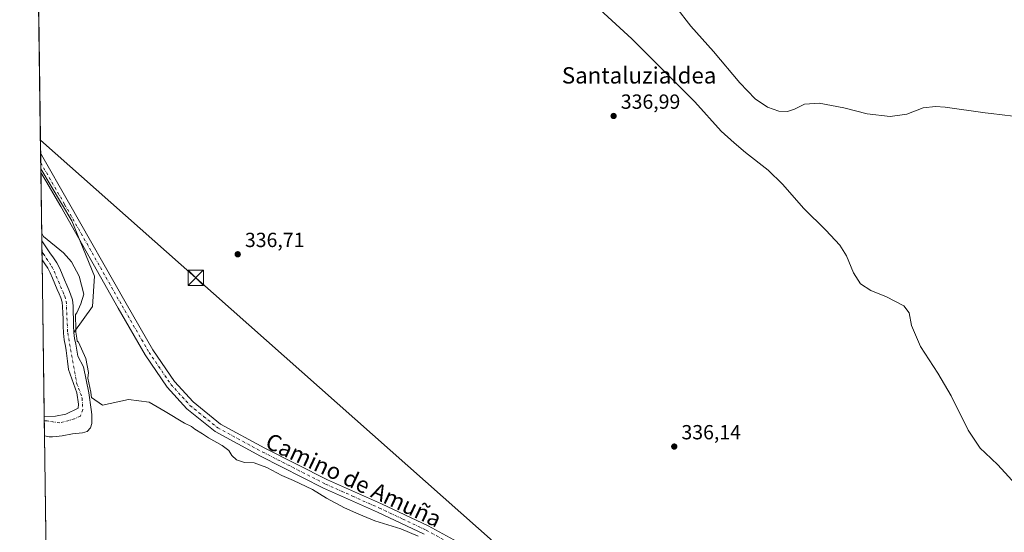
# Model space of a CAD drawing. Units: metres. Extents: x 593929 to 597402, y 4719815 to 4722176.
# Drawn here: x 593929 to 594412, y 4721184 to 4721435 of the extents above; entities that cross this region are included whole.
import ezdxf
from ezdxf.enums import TextEntityAlignment as Align

# ---------------------------------------------------------------- set-up
doc = ezdxf.new("R2010")
doc.units = ezdxf.units.M
doc.header["$MEASUREMENT"] = 0
doc.linetypes.add('DGN Style 4', pattern=[2.6384748266838614, 1.318413404963828, -0.6592067024819142, 0.001648016756204785, -0.6592067024819142])
for name, color, linetype, lineweight in [('Comarca CxS', 21, 'Continuous', 0), ('Comunidad Autónoma CxS', 142, 'Continuous', 0), ('Corriente natural Cxs', 4, 'Continuous', 13), ('Corriente natural eje', 4, 'DGN Style 4', 0), ('Cultivos herbáceos CxS', 92, 'Continuous', 0), ('Curva de nivel normal', 30, 'Continuous', 0), ('Instalación sanitaria CxS', 9, 'Continuous', 0), ('Municipio CxS', 4, 'Continuous', 0), ('Pastizal CxS', 92, 'Continuous', 0), ('Pista no pavimentada Cxs', 111, 'Continuous', 0), ('Pista no pavimentada eje', 91, 'DGN Style 4', 0), ('Provincia CxS', 1, 'Continuous', 0), ('Punto de cota en terreno', 7, 'Continuous', 0), ('Rótulo de punto de cota en terreno', 7, 'Continuous', 0), ('Suelo desnudo CxS', 253, 'Continuous', 0), ('Tendido', 6, 'Continuous', 0), ('Texto cartográfico', 7, 'Continuous', 0), ('Torre de tendido puntual', 7, 'Continuous', 0)]:
    doc.layers.add(name, color=color, linetype=linetype, lineweight=lineweight)
doc.styles.add('Style-Arial', font='txt')

# ---------------------------------------------------------------- blocks, each defined once
blk = doc.blocks.new('*U10')
at = {"layer": 'Pastizal CxS', "color": 92, "linetype": 'Continuous', "lineweight": 0}
for points in [[(593946.7281, 4721241.106699999, 333.5010000000038), (593941.2582, 4721240.8859, 333.6834999999992), (593940.2205999997, 4721317.579700001, 333.5660000000062), (593941.5500999996, 4721315.710100001, 333.5437999999995), (593943.0601000005, 4721313.4901, 333.4131000000052), (593944.2301000003, 4721311.2601, 333.4597000000067), (593945.3300999999, 4721308.6601, 333.4560000000056), (593946.4802000001, 4721305.920100001, 333.406799999997), (593947.6402000004, 4721303.1501, 333.4149999999936), (593948.5601000005, 4721300.9801, 333.5868999999948), (593949.3701, 4721299.0701, 333.6708000000072), (593950.0100999996, 4721296.940099999, 333.665599999993), (593950.2701000003, 4721294.640100001, 333.5733999999939), (593950.3800999997, 4721291.690099999, 333.488400000002), (593950.4901000002, 4721288.550100001, 333.4530999999988), (593950.5800999999, 4721285.220100001, 333.5106999999989), (593950.7001, 4721281.640100001, 333.661500000002), (593951.1101000002, 4721278.370100001, 333.8997999999993), (593951.6700999998, 4721275.380100001, 333.7538999999961), (593952.0500999996, 4721273.1601, 333.4836000000068), (593952.6801000005, 4721267.9101, 333.4082000000053), (593953.1582000004, 4721263.9255, 333.4245999999985), (593957.1902000001, 4721252.4801, 332.7692999999999), (593958.0521999998, 4721246.9275, 332.3794999999955), (593957.8405999999, 4721245.022500001, 332.3555999999954), (593951.9139, 4721242.0592, 333.3242000000027)], [(594079.4101, 4721105.130100001, 331.772299999997), (594082.1300999997, 4721101.3101, 331.5034000000014), (594084.6700999998, 4721096.890100001, 332.0458000000072), (594085.9700999996, 4721093.7501, 331.7324999999983), (594087.5001999997, 4721088.9801, 331.6097000000009), (594089.2100999998, 4721083.920100001, 331.7519000000029), (594090.3300999999, 4721079.020099999, 331.5503999999929), (594091.4301000005, 4721073.620100001, 331.2848999999987), (594091.9001000002, 4721068.350099999, 331.0893000000069), (594091.8002000004, 4721065.550100001, 331.1358999999939), (594091.2500999998, 4721062.600099999, 331.2565000000032), (594091.1101000002, 4721062.220100001, 331.2710999999982), (594089.0401, 4721056.9901, 331.3790000000009), (594087.1902000001, 4721051.4301, 331.2351000000053), (594085.7100999998, 4721045.6801, 331.4165999999968), (594084.4301000005, 4721040.4301, 331.2995999999985), (594083.2600999996, 4721035.0101, 331.2691999999952), (594082.1001000004, 4721029.780099999, 331.6113999999943), (594081.3300999999, 4721022.7401, 331.773199999996), (594081.1801000005, 4721017.210100001, 331.2621000000072), (594080.9501, 4721011.190099999, 331.2252000000008), (594080.9501, 4721005.090100001, 331.1772999999957), (594080.9501, 4720999.8201, 331.5258000000031), (594081.2100999998, 4720993.270099999, 331.7456999999995), (594081.5800999999, 4720987.700099999, 331.7878999999957), (594081.8602, 4720982.2301, 331.5390999999945), (594081.9301000005, 4720976.0801, 331.4645000000019), (594082.5000999998, 4720972.0101, 331.3399999999965), (594083.2200999996, 4720966.8201, 331.2483000000066), (594083.6501000002, 4720961.090100001, 331.2452999999951), (594084.0900999998, 4720955.0801, 331.7112999999954), (594084.7801000001, 4720948.6801, 331.8920999999973), (594085.4301000005, 4720943.350099999, 331.9983999999968), (594086.0701000001, 4720937.790100001, 331.734500000006), (594086.8400999998, 4720932.720100001, 331.3484000000026), (594087.6901000004, 4720927.350099999, 331.1152000000002), (594089.4501, 4720921.190099999, 330.5317000000068), (594090.3501000004, 4720919.5601, 330.4495000000024), (594093.7500999998, 4720914.960100001, 330.6067999999942), (594096.0701000001, 4720912.670100001, 330.6707000000025), (594102.0701000001, 4720908.600099999, 330.9551999999967), (594103.7901, 4720907.890100001, 330.9507000000012), (594110.1601999998, 4720905.840100001, 331.1570999999968), (594116.9700999996, 4720904.3301, 330.8653999999952), (594122.9801000003, 4720903.4301, 330.6812999999966), (594129.0100999996, 4720902.590100001, 330.5467999999965), (594134.3000999996, 4720902.5001, 330.4143999999943), (594140.6201, 4720902.530099999, 330.6104999999953), (594146.8300999999, 4720903.0601, 330.6561999999976), (594151.4501, 4720903.120100001, 330.6343000000052), (594156.5201000003, 4720902.620100001, 330.6429999999964), (594157.3201000001, 4720902.440099999, 330.6496000000043), (594159.1001000004, 4720902.030099999, 330.7075999999943), (594163.9700999996, 4720900.9901, 330.8304999999964), (594169.0601000005, 4720899.640100001, 330.9541999999929), (594174.5800999999, 4720898.0801, 331.2225999999937), (594180.9600999998, 4720896.920100001, 331.3165000000009), (594186.2602000004, 4720895.9801, 331.3206000000064), (594190.7149999999, 4720895.151900001, 331.3304000000062), (594190.9401000004, 4720895.110099999, 331.3332999999984), (594195.7801000001, 4720893.610099999, 331.6201000000001), (594196.2418999998, 4720893.4187, 331.6508999999933), (594199.9301000005, 4720891.890100001, 331.7348000000056), (594200.8902000004, 4720890.7301, 331.733699999997), (594201.0800999999, 4720890.370100001, 331.735400000005), (594201.1401000004, 4720890.1801, 331.7369999999937), (594202.0401, 4720885.9001, 331.7881000000052), (594202.0702000001, 4720885.4101, 331.7975000000006), (594202.1300999997, 4720879.7501, 331.7174999999988), (594202.1300999997, 4720874.6601, 331.6016999999993), (594202.1700999998, 4720868.540100001, 331.5714000000008), (594202.5602000002, 4720862.420100001, 331.4796999999962), (594203.5601000005, 4720856.6601, 331.1977000000043), (594204.4200999998, 4720853.8201, 331.1839000000036), (594206.0500999996, 4720850.2501, 330.8322999999946), (594209.5900999998, 4720844.960100001, 329.8858000000037), (594210.9901000002, 4720843.5801, 329.6503999999986), (594213.8101000005, 4720841.600099999, 329.8179999999993), (594219.7100999998, 4720838.4801, 330.0084000000061), (594223.1201, 4720837.190099999, 329.8601000000053), (594226.1300999997, 4720836.5001, 330.004700000005), (594228.5800999999, 4720836.2401, 330.0733999999939), (594234.2600999996, 4720836.2301, 330.0595999999932), (594240.4600999998, 4720836.2401, 329.8362999999954), (594246.7401000002, 4720836.440099999, 329.6837999999989), (594252.8000999996, 4720836.850099999, 329.837400000004), (594258.8801999995, 4720837.8301, 330.0126000000019), (594263.8502000002, 4720839.300100001, 329.9302000000025), (594268.9700999996, 4720841.290100001, 329.6579000000056), (594271.2340000002, 4720842.339600001, 329.4514999999956), (594274.1901000004, 4720843.710100001, 329.7900999999983), (594278.9301000005, 4720845.790100001, 330.0752000000066), (594281.4301000005, 4720846.5001, 330.0396999999939), (594286.2302000001, 4720847.5101, 329.8891000000003), (594290.3002000004, 4720846.9301, 330.0473000000056), (594291.0900999998, 4720846.6501, 330.0780999999988), (594293.2401000002, 4720845.5601, 330.0917000000045), (594295.0000999998, 4720844.2501, 330.0380000000005), (594295.3701, 4720843.8201, 330.0139000000054), (594298.1201, 4720840.2401, 330.068299999999), (594300.1901000004, 4720836.610099999, 330.0083000000013), (594300.2701000003, 4720834.6501, 330.235400000005), (594300.0701000001, 4720832.350099999, 330.5102999999945), (594300.0401, 4720832.2401, 330.5025000000023), (594298.3800999997, 4720828.700099999, 330.1704000000027), (594295.4801000003, 4720823.700099999, 329.7648000000045), (594292.9802000001, 4720817.9801, 329.3506000000052), (594291.0401, 4720812.380100001, 329.375199999995), (594290.3901000004, 4720809.130100001, 329.8016000000061), (594290.2001, 4720806.2301, 330.0412000000069), (594290.1501000002, 4720800.390100001, 330.2868000000017), (594290.6901000004, 4720793.600099999, 330.5198999999994), (594291.0100999996, 4720792.200099999, 330.5356000000029), (594291.8051000005, 4720789.3751, 330.4219000000012), (594291.5521999998, 4720783.601100001, 330.2256999999955), (594291.5521999998, 4720779.897, 330.004700000005), (594291.5521999998, 4720779.716700001, 329.9955999999947), (594287.7550999997, 4720786.933300001, 331.4758000000002), (594253.3038999997, 4720815.782299999, 331.6745999999985), (594236.4769000001, 4720823.553900001, 331.934699999998), (594213.1771999998, 4720831.324899999, 331.7338000000018), (594204.1161000002, 4720835.211100001, 331.4652999999962), (594201.5273000002, 4720840.391100001, 331.1098000000056), (594191.1722999997, 4720853.3433, 331.3280999999988), (594193.6118999999, 4720874.7981, 331.3117000000057), (594193.5818999996, 4720875.031300001, 331.3196999999927), (594170.5909000002, 4720878.246900001, 331.2528000000021), (594160.5736999996, 4720883.255899999, 331.349000000002), (594135.5308999997, 4720889.2663, 331.7335000000021), (594092.1410999997, 4720910.347300001, 331.5561000000016), (594073.4582000002, 4720925.955700001, 332.843200000003), (594077.4319000002, 4720952.375499999, 332.252999999997), (594080.4376999997, 4720987.435699999, 331.9143999999943), (594068.3274999997, 4721010.449300001, 332.1254000000045), (594076.0658, 4721044.272299999, 332.3255000000063), (594074.9055000005, 4721077.956300001, 332.9373000000051), (594061.1999000004, 4721100.636499999, 333.3902999999991), (594041.1058999998, 4721101.4047, 332.6579999999958), (594033.5077000001, 4721098.949100001, 332.772299999997), (594023.1265000004, 4721095.594699999, 332.8227000000043), (594006.7077000003, 4721088.346100001, 332.7651000000042), (593995.8608999997, 4721090.721100001, 332.5665000000009), (593991.3120999997, 4721097.010299999, 332.6779999999999), (593986.7414999995, 4721113.0613, 332.9964000000036), (593976.3865999999, 4721118.242500001, 332.9541000000027), (593969.9137000004, 4721122.128500001, 333.0304000000033), (593942.7183999997, 4721133.159399999, 333.1975999999996), (593942.5094, 4721148.649800001, 332.1609999999928), (593944.9501, 4721149.640100001, 332.1434000000008), (593947.5602000002, 4721150.4901, 332.1147999999957), (593950.0301999999, 4721151.2501, 332.1230999999971), (593952.5201000003, 4721151.940099999, 332.0608000000066), (593954.5900999998, 4721152.340100001, 331.8800999999949), (593956.6601, 4721152.7301, 331.7597999999998), (593958.0900999998, 4721153.140100001, 331.7918000000063), (593959.5102000004, 4721153.5701, 331.8965000000026), (593964.0301000001, 4721154.450099999, 332.0556999999972), (593968.5201000003, 4721155.4801, 331.9131000000052), (593971.9801000003, 4721156.9301, 331.4146999999939), (593975.4001000002, 4721158.470100001, 331.7725999999966), (593978.8101000005, 4721159.840100001, 332.1079000000027), (593982.3000999996, 4721161.0101, 332.0056000000041), (593985.4801000003, 4721161.6601, 331.9992999999959), (593988.7001, 4721162.0101, 332.054999999993), (593991.7001999998, 4721162.2501, 332.1098000000056), (593994.7100999998, 4721162.470100001, 332.118100000007), (593997.2701000003, 4721162.630100001, 332.1209999999992), (593999.8201000001, 4721162.770099999, 332.125199999995), (594002.4301000005, 4721162.8201, 332.1502000000037), (594005.0500999996, 4721162.7401, 332.1429000000062), (594007.2401000002, 4721162.5101, 332.1337000000058), (594009.4201999997, 4721162.040100001, 332.0497999999934), (594011.3002000004, 4721161.390100001, 331.9948000000004), (594013.1300999997, 4721160.5801, 331.9355000000069), (594015.0100999996, 4721159.710100001, 331.8456000000006), (594016.6601, 4721158.520099999, 331.8555999999954), (594017.5601000005, 4721157.470100001, 331.9343999999983), (594018.4101, 4721156.390100001, 331.9055999999982), (594019.1501000002, 4721155.440099999, 331.8879000000015), (594019.8800999997, 4721154.4801, 331.8784000000014), (594020.6001000004, 4721153.2601, 331.8978000000061), (594021.3501000004, 4721152.0701, 331.9177000000054), (594024.5301000001, 4721148.350099999, 331.8307999999961), (594027.7100999998, 4721144.640100001, 331.632500000007), (594037.1946, 4721132.3521, 331.5871000000043), (594047.1958, 4721125.8433, 332.2090000000026), (594061.7251000004, 4721119.390100001, 331.9321999999956), (594064.3400999998, 4721117.920100001, 331.5426000000007), (594068.8201000001, 4721115.0101, 331.6276999999973), (594071.7301000003, 4721112.5601, 331.2550999999949), (594075.7200999996, 4721109.130100001, 331.6989000000031)]]:
    blk.add_polyline3d(points, close=True, dxfattribs=at)
blk = doc.blocks.new('*U17')
at = {"layer": 'Cultivos herbáceos CxS', "color": 92, "linetype": 'Continuous', "lineweight": 0}
blk.add_polyline3d([(593942.1847999999, 4721172.561100001, 333.4939000000013), (593941.3883999997, 4721231.3665, 332.7403999999952), (593943.6589000003, 4721230.946599999, 332.6334999999963), (593945.2463999996, 4721230.946599999, 332.5078999999969), (593947.0455999998, 4721231.0525, 332.3408999999957), (593950.0088999998, 4721231.4758, 332.3154000000068), (593955.0888999999, 4721232.428300001, 332.6061999999947), (593959.9572999999, 4721232.9575, 332.9710999999952), (593962.2856000002, 4721233.486600001, 332.9657000000007), (593963.9789000005, 4721235.285800001, 333.1536999999953), (593964.5081000002, 4721237.508300001, 333.1144000000059), (593964.6139000002, 4721241.8475, 333.5016000000033), (593964.2786999998, 4721244.265799999, 333.4502000000066), (593963.1322999997, 4721252.536699999, 334.1386999999959), (593960.4863999998, 4721265.2367, 333.9380999999994), (593957.7101999996, 4721270.515100001, 333.5148000000045), (593957.3601000002, 4721272.4301, 333.8678000000073), (593956.7001, 4721276.280099999, 334.6791999999987), (593956.1700999998, 4721279.1601, 334.6723999999958), (593955.8000999996, 4721282.050100001, 334.3003999999929), (593964.9897999996, 4721294.827299999, 336.7798999999941), (593965.8365000002, 4721309.643999999, 336.8175999999949), (593954.8298000004, 4721336.737400001, 336.8313000000053), (593939.6171000004, 4721362.147600001, 336.9533999999985), (593930.2834000001, 4722051.2983, 363.2543000000005)], dxfattribs=at)
blk = doc.blocks.new('*U18')
at = {"layer": 'Suelo desnudo CxS', "color": 253, "linetype": 'Continuous', "lineweight": 0}
blk.add_polyline3d([(593945.2463999996, 4721230.946599999, 332.5078999999969), (593943.6589000003, 4721230.946599999, 332.6334999999963), (593941.3883999997, 4721231.3665, 332.7403999999952), (593941.2582, 4721240.8859, 333.6834999999992), (593946.7281, 4721241.106699999, 333.5010000000038), (593951.9139, 4721242.0592, 333.3242000000027), (593957.8405999999, 4721245.022500001, 332.3555999999954), (593958.0521999998, 4721246.9275, 332.3794999999955), (593957.1902000001, 4721252.4801, 332.7692999999999), (593953.1582000004, 4721263.9255, 333.4245999999985), (593952.6801000005, 4721267.9101, 333.4082000000053), (593952.0500999996, 4721273.1601, 333.4836000000068), (593951.6700999998, 4721275.380100001, 333.7538999999961), (593951.1101000002, 4721278.370100001, 333.8997999999993), (593950.7001, 4721281.640100001, 333.661500000002), (593950.5800999999, 4721285.220100001, 333.5106999999989), (593950.4901000002, 4721288.550100001, 333.4530999999988), (593950.3800999997, 4721291.690099999, 333.488400000002), (593950.2701000003, 4721294.640100001, 333.5733999999939), (593950.0100999996, 4721296.940099999, 333.665599999993), (593949.3701, 4721299.0701, 333.6708000000072), (593948.5601000005, 4721300.9801, 333.5868999999948), (593947.6402000004, 4721303.1501, 333.4149999999936), (593946.4802000001, 4721305.920100001, 333.406799999997), (593945.3300999999, 4721308.6601, 333.4560000000056), (593944.2301000003, 4721311.2601, 333.4597000000067), (593943.0601000005, 4721313.4901, 333.4131000000052), (593941.5500999996, 4721315.710100001, 333.5437999999995), (593940.2205999997, 4721317.579700001, 333.5660000000062), (593940.0939999997, 4721326.9341, 334.3491999999969), (593940.7200999996, 4721325.970100001, 334.4051000000036), (593942.3501000004, 4721323.530099999, 334.3937000000006), (593944.0000999998, 4721321.090100001, 334.251099999994), (593945.7401000002, 4721318.630100001, 334.0915999999997), (593947.4501, 4721316.130100001, 333.9330999999947), (593948.8601000002, 4721313.440099999, 333.853099999993), (593950.0401, 4721310.6501, 333.8231999999989), (593951.2001, 4721307.890100001, 333.8141999999934), (593952.3502000002, 4721305.140100001, 333.8325999999943), (593953.2701000003, 4721302.9801, 333.8402999999962), (593954.1901000004, 4721300.8101, 333.9238000000041), (593955.0301000001, 4721297.970100001, 334.0345999999991), (593955.3701, 4721295.030099999, 333.9357000000018), (593955.4901000002, 4721291.870100001, 333.7934999999998), (593955.6001000004, 4721288.710100001, 333.8303000000014), (593955.6801000005, 4721285.380100001, 334.0120000000024), (593955.8000999996, 4721282.050100001, 334.3003999999929), (593956.1700999998, 4721279.1601, 334.6723999999958), (593956.7001, 4721276.280099999, 334.6791999999987), (593957.3601000002, 4721272.4301, 333.8678000000073), (593957.7101999996, 4721270.515100001, 333.5148000000045), (593960.4863999998, 4721265.2367, 333.9380999999994), (593963.1322999997, 4721252.536699999, 334.1386999999959), (593964.2786999998, 4721244.265799999, 333.4502000000066), (593964.6139000002, 4721241.8475, 333.5016000000033), (593964.5081000002, 4721237.508300001, 333.1144000000059), (593963.9789000005, 4721235.285800001, 333.1536999999953), (593962.2856000002, 4721233.486600001, 332.9657000000007), (593959.9572999999, 4721232.9575, 332.9710999999952), (593955.0888999999, 4721232.428300001, 332.6061999999947), (593950.0088999998, 4721231.4758, 332.3154000000068), (593947.0455999998, 4721231.0525, 332.3408999999957)], close=True, dxfattribs=at)
blk = doc.blocks.new('*U19')
at = {"layer": 'Corriente natural Cxs', "color": 4, "linetype": 'Continuous', "lineweight": 13}
blk.add_polyline3d([(593945.2463999996, 4721230.946599999, 332.5078999999969), (593943.6589000003, 4721230.946599999, 332.6334999999963), (593941.3883999997, 4721231.3665, 332.7403999999952), (593941.2588999998, 4721240.8859, 333.6834999999992), (593946.7281, 4721241.106699999, 333.5010000000038), (593951.9139, 4721242.0592, 333.3242000000027), (593957.8405999999, 4721245.022500001, 332.3555999999954), (593958.0521999998, 4721246.9275, 332.3794999999955), (593957.1902000001, 4721252.4801, 332.7692999999999), (593953.1582000004, 4721263.9255, 333.4245999999985), (593952.6801000005, 4721267.9101, 333.4082000000053), (593952.0500999996, 4721273.1601, 333.4836000000068), (593951.6700999998, 4721275.380100001, 333.7538999999961), (593951.1101000002, 4721278.370100001, 333.8997999999993), (593950.7001, 4721281.640100001, 333.661500000002), (593950.5800999999, 4721285.220100001, 333.5106999999989), (593950.4901000002, 4721288.550100001, 333.4530999999988), (593950.3800999997, 4721291.690099999, 333.488400000002), (593950.2701000003, 4721294.640100001, 333.5733999999939), (593950.0100999996, 4721296.940099999, 333.665599999993), (593949.3701, 4721299.0701, 333.6708000000072), (593948.5601000005, 4721300.9801, 333.5868999999948), (593947.6402000004, 4721303.1501, 333.4149999999936), (593946.4802000001, 4721305.920100001, 333.406799999997), (593945.3300999999, 4721308.6601, 333.4560000000056), (593944.2301000003, 4721311.2601, 333.4597000000067), (593943.0601000005, 4721313.4901, 333.4131000000052), (593941.5500999996, 4721315.710100001, 333.5437999999995), (593940.2205999997, 4721317.579500001, 333.5660000000062), (593940.0939999997, 4721326.9341, 334.3491999999969), (593940.7200999996, 4721325.970100001, 334.4051000000036), (593942.3501000004, 4721323.530099999, 334.3937000000006), (593944.0000999998, 4721321.090100001, 334.251099999994), (593945.7401000002, 4721318.630100001, 334.0915999999997), (593947.4501, 4721316.130100001, 333.9330999999947), (593948.8601000002, 4721313.440099999, 333.853099999993), (593950.0401, 4721310.6501, 333.8231999999989), (593951.2001, 4721307.890100001, 333.8141999999934), (593952.3502000002, 4721305.140100001, 333.8325999999943), (593953.2701000003, 4721302.9801, 333.8402999999962), (593954.1901000004, 4721300.8101, 333.9238000000041), (593955.0301000001, 4721297.970100001, 334.0345999999991), (593955.3701, 4721295.030099999, 333.9357000000018), (593955.4901000002, 4721291.870100001, 333.7934999999998), (593955.6001000004, 4721288.710100001, 333.8303000000014), (593955.6801000005, 4721285.380100001, 334.0120000000024), (593955.8000999996, 4721282.050100001, 334.3003999999929), (593956.1700999998, 4721279.1601, 334.6723999999958), (593956.7001, 4721276.280099999, 334.6791999999987), (593957.3601000002, 4721272.4301, 333.8678000000073), (593957.7101999996, 4721270.515100001, 333.5148000000045), (593960.4863999998, 4721265.2367, 333.9380999999994), (593963.1322999997, 4721252.536699999, 334.1386999999959), (593964.2786999998, 4721244.265799999, 333.4502000000066), (593964.6139000002, 4721241.8475, 333.5016000000033), (593964.5081000002, 4721237.508300001, 333.1144000000059), (593963.9789000005, 4721235.285800001, 333.1536999999953), (593962.2856000002, 4721233.486600001, 332.9657000000007), (593959.9572999999, 4721232.9575, 332.9710999999952), (593955.0888999999, 4721232.428300001, 332.6061999999947), (593950.0088999998, 4721231.4758, 332.3154000000068), (593947.0455999998, 4721231.0525, 332.3408999999957)], close=True, dxfattribs=at)
blk = doc.blocks.new('5PATER')
at = {"layer": 'Pastizal CxS', "linetype": 'Continuous', "lineweight": 0}
h = blk.add_hatch(color=51, dxfattribs=at)
edge = h.paths.add_edge_path()
edge.add_ellipse((0, 0), major_axis=(-0.1095731443231308, -0.1110710700762829), ratio=0.9994222409660322, start_angle=0, end_angle=360)
blk = doc.blocks.new('5TTEND')
at = {"layer": 'Instalación sanitaria CxS', "color": 7, "linetype": 'Continuous', "lineweight": 0}
for p, q in [((-0.375, 0.3754), (0.375, -0.3746)), ((0.3720000000000001, 0.3784000000000001), (-0.3720000000000001, -0.3776))]:
    blk.add_line(p, q, dxfattribs=at)
at = {"layer": 'Instalación sanitaria CxS', "color": 7, "linetype": 'Continuous', "lineweight": 0, "flags": 128}
blk.add_lwpolyline([(-0.375, -0.3746), (0.375, -0.3746), (0.375, 0.3754), (-0.375, 0.3754), (-0.3720000000000001, -0.3776)], dxfattribs=at)

msp = doc.modelspace()

# ---------------------------------------------------------------- linework, layer by layer
at = {"layer": 'Comarca CxS', "color": 21, "linetype": 'Continuous', "lineweight": 0, "flags": 128}
msp.add_lwpolyline([(597377.3800007331, 4719862.219982771), (593960.570000709, 4719815.08998277), (593948.2718763074, 4720723.12178201), (593929.2400007085, 4722128.339982749), (595059.7172009527, 4722143.951739602), (597344.9100007347, 4722175.509982747), (597357.8412699631, 4721254.235705131)], close=True, dxfattribs=at)
at = {"layer": 'Comunidad Autónoma CxS', "color": 142, "linetype": 'Continuous', "lineweight": 0, "flags": 128}
msp.add_lwpolyline([(597377.3800007331, 4719862.219982771), (593960.570000709, 4719815.08998277), (593948.2718763074, 4720723.12178201), (593929.2400007085, 4722128.339982749), (595059.7172009527, 4722143.951739602), (597344.9100007347, 4722175.509982747), (597357.8412699631, 4721254.235705131)], close=True, dxfattribs=at)
at = {"layer": 'Corriente natural Cxs', "color": 4, "linetype": 'Continuous', "lineweight": 13, "extrusion": (0.001129802827343973, -0.08341636514734274, 0.9965141411797309), "elevation": -392831.7126115035, "flags": 128}
msp.add_lwpolyline([(657826.0670372365, 4696440.449385068), (657826.0670372365, 4696449.837568933)], dxfattribs=at)
at = {"layer": 'Corriente natural Cxs', "color": 4, "linetype": 'Continuous', "lineweight": 13, "extrusion": (0.001337828866220687, -0.09857065144368786, 0.9951291558827385), "elevation": -464249.1398046528, "flags": 128}
msp.add_lwpolyline([(657958.6834223077, 4689813.984231567), (657958.6834223076, 4689823.551107056)], dxfattribs=at)
at = {"layer": 'Corriente natural Cxs', "color": 4, "linetype": 'Continuous', "lineweight": 13, "extrusion": (0.07772130341656135, 0.1701679146250528, 0.982345295620329), "elevation": 849890.8609257863, "flags": 128}
msp.add_lwpolyline([(1421180.140038801, -4461022.892957433), (1421181.584053232, -4461022.221575326), (1421183.823783006, -4461021.65015218)], dxfattribs=at)
at = {"layer": 'Corriente natural Cxs', "color": 4, "linetype": 'Continuous', "lineweight": 13}
for points in [[(593940.0939999997, 4721326.9341, 334.3491999999969), (593940.7200999996, 4721325.970100001, 334.4051000000036), (593942.3501000004, 4721323.530099999, 334.3937000000006), (593944.0000999998, 4721321.090100001, 334.251099999994), (593945.7401000002, 4721318.630100001, 334.0915999999997), (593947.4501, 4721316.130100001, 333.9330999999947), (593948.8601000002, 4721313.440099999, 333.853099999993), (593950.0401, 4721310.6501, 333.8231999999989), (593951.2001, 4721307.890100001, 333.8141999999934), (593952.3502000002, 4721305.140100001, 333.8325999999943), (593953.2701000003, 4721302.9801, 333.8402999999962), (593954.1901000004, 4721300.8101, 333.9238000000041), (593955.0301000001, 4721297.970100001, 334.0345999999991), (593955.3701, 4721295.030099999, 333.9357000000018), (593955.4901000002, 4721291.870100001, 333.7934999999998), (593955.6001000004, 4721288.710100001, 333.8303000000014), (593955.6801000005, 4721285.380100001, 334.0120000000024), (593955.8000999996, 4721282.050100001, 334.3003999999929), (593956.1700999998, 4721279.1601, 334.6723999999958), (593956.7001, 4721276.280099999, 334.6791999999987), (593957.3601000002, 4721272.4301, 333.8678000000073), (593957.7101999996, 4721270.515100001, 333.5148000000045), (593960.4863999998, 4721265.2367, 333.9380999999994), (593963.1322999997, 4721252.536699999, 334.1386999999959), (593964.2786999998, 4721244.265799999, 333.4502000000066), (593964.6139000002, 4721241.8475, 333.5016000000033), (593964.5081000002, 4721237.508300001, 333.1144000000059), (593963.9789000005, 4721235.285800001, 333.1536999999953), (593962.2856000002, 4721233.486600001, 332.9657000000007), (593959.9572999999, 4721232.9575, 332.9710999999952), (593955.0888999999, 4721232.428300001, 332.6061999999947), (593950.0088999998, 4721231.4758, 332.3154000000068), (593947.0455999998, 4721231.0525, 332.3408999999957), (593945.2463999996, 4721230.946599999, 332.5078999999969)], [(593941.2592000002, 4721240.8859, 333.6834999999992), (593946.7281, 4721241.106699999, 333.5010000000038), (593951.9139, 4721242.0592, 333.3242000000027), (593957.8405999999, 4721245.022500001, 332.3555999999954), (593958.0521999998, 4721246.9275, 332.3794999999955), (593957.1902000001, 4721252.4801, 332.7692999999999), (593953.1582000004, 4721263.9255, 333.4245999999985), (593952.6801000005, 4721267.9101, 333.4082000000053), (593952.0500999996, 4721273.1601, 333.4836000000068), (593951.6700999998, 4721275.380100001, 333.7538999999961), (593951.1101000002, 4721278.370100001, 333.8997999999993), (593950.7001, 4721281.640100001, 333.661500000002), (593950.5800999999, 4721285.220100001, 333.5106999999989), (593950.4901000002, 4721288.550100001, 333.4530999999988), (593950.3800999997, 4721291.690099999, 333.488400000002), (593950.2701000003, 4721294.640100001, 333.5733999999939), (593950.0100999996, 4721296.940099999, 333.665599999993), (593949.3701, 4721299.0701, 333.6708000000072), (593948.5601000005, 4721300.9801, 333.5868999999948), (593947.6402000004, 4721303.1501, 333.4149999999936), (593946.4802000001, 4721305.920100001, 333.406799999997), (593945.3300999999, 4721308.6601, 333.4560000000056), (593944.2301000003, 4721311.2601, 333.4597000000067), (593943.0601000005, 4721313.4901, 333.4131000000052), (593941.5500999996, 4721315.710100001, 333.5437999999995), (593940.2207000004, 4721317.579500001, 333.5660000000062)]]:
    msp.add_polyline3d(points, dxfattribs=at)
at = {"layer": 'Corriente natural eje', "color": 4, "linetype": 'DGN Style 4', "lineweight": 0}
msp.add_polyline3d([(593940.1666000001, 4721321.5766, 333.6716000000015), (593940.7731, 4721320.660800001, 333.7289000000019), (593944.8201000001, 4721314.550100001, 333.5871999999945), (593946.0900999998, 4721312.140100001, 333.4878999999929), (593951.3000999996, 4721299.770099999, 333.5914000000048), (593952.0301000001, 4721297.350099999, 333.4921000000031), (593952.7500999998, 4721281.8101, 333.4872000000032), (593957.1501000002, 4721257.370100001, 332.9649000000064), (593959.8514, 4721249.890799999, 332.898000000001), (593960.1688999999, 4721244.2817, 332.5265000000072), (593959.0048000002, 4721241.000800001, 332.241599999994), (593956.0414000005, 4721239.730799999, 332.1429999999964), (593948.8447000004, 4721237.720000001, 332.5421999999962), (593942.7028000001, 4721238.760600001, 333.3589000000065), (593941.289, 4721238.7006, 333.3430999999982)], dxfattribs=at)
at = {"layer": 'Cultivos herbáceos CxS', "color": 92, "linetype": 'Continuous', "lineweight": 0, "extrusion": (0.0005159074192528955, -0.03809223487839276, 0.9992740942711886), "elevation": -179204.4494805254, "flags": 128}
msp.add_lwpolyline([(657823.7047233576, 4709485.142192429), (657823.7047233575, 4710155.894560396)], dxfattribs=at)
at = {"layer": 'Cultivos herbáceos CxS', "color": 92, "linetype": 'Continuous', "lineweight": 0, "extrusion": (-9.361051022879242e-05, 0.006910614813045877, 0.9999761170347911), "elevation": 32908.86339741964, "flags": 128}
msp.add_lwpolyline([(593939.6063389613, 4721250.392193503), (593939.5430359382, 4721255.065305091)], dxfattribs=at)
at = {"layer": 'Cultivos herbáceos CxS', "color": 92, "linetype": 'Continuous', "lineweight": 0, "extrusion": (-8.495596656311614e-05, 0.006282236312004595, 0.9999802629499264), "elevation": 29947.20076106823, "flags": 128}
msp.add_lwpolyline([(593939.6434832972, 4721267.179056413), (593939.6038817343, 4721270.107414197)], dxfattribs=at)
at = {"layer": 'Cultivos herbáceos CxS', "color": 92, "linetype": 'Continuous', "lineweight": 0, "extrusion": (-5.472519891980063e-05, 0.004016689234148615, 0.9999919315738247), "elevation": 19268.6917264114, "flags": 128}
msp.add_lwpolyline([(593939.6579509747, 4721321.12031442), (593939.6345505967, 4721322.837828276)], dxfattribs=at)
at = {"layer": 'Cultivos herbáceos CxS', "color": 92, "linetype": 'Continuous', "lineweight": 0, "extrusion": (0.001052242247126627, -0.07770261536856611, 0.9969760259660901), "elevation": -365901.1437937537, "flags": 128}
msp.add_lwpolyline([(657815.5906376522, 4698626.178724232), (657815.5906376523, 4698659.779402977)], dxfattribs=at)
at = {"layer": 'Cultivos herbáceos CxS', "color": 92, "linetype": 'Continuous', "lineweight": 0, "extrusion": (-0.0001734861466942249, 0.01281004802471481, 0.9999179329185778), "elevation": 60708.87303078568, "flags": 128}
msp.add_lwpolyline([(593942.2337217818, 4720782.227292807), (593941.4371910609, 4720841.037518304)], dxfattribs=at)
at = {"layer": 'Cultivos herbáceos CxS', "color": 92, "linetype": 'Continuous', "lineweight": 0}
msp.add_polyline3d([(593955.8000999996, 4721282.050100001, 334.3003999999929), (593955.6801000005, 4721285.380100001, 334.0120000000024), (593955.6001000004, 4721288.710100001, 333.8303000000014), (593955.4901000002, 4721291.870100001, 333.7934999999998), (593955.3701, 4721295.030099999, 333.9357000000018), (593955.0301000001, 4721297.970100001, 334.0345999999991), (593954.1901000004, 4721300.8101, 333.9238000000041), (593953.2701000003, 4721302.9801, 333.8402999999962), (593952.3502000002, 4721305.140100001, 333.8325999999943), (593951.2001, 4721307.890100001, 333.8141999999934), (593950.0401, 4721310.6501, 333.8231999999989), (593948.8601000002, 4721313.440099999, 333.853099999993), (593947.4501, 4721316.130100001, 333.9330999999947), (593945.7401000002, 4721318.630100001, 334.0915999999997), (593944.0000999998, 4721321.090100001, 334.251099999994), (593942.3501000004, 4721323.530099999, 334.3937000000006), (593940.7200999996, 4721325.970100001, 334.4051000000036), (593940.0939999997, 4721326.9341, 334.3491999999969), (593939.6171000004, 4721362.147600001, 336.9533999999985), (593954.8298000004, 4721336.737400001, 336.8313000000053), (593965.8365000002, 4721309.643999999, 336.8175999999949), (593964.9897999996, 4721294.827299999, 336.7798999999941)], close=True, dxfattribs=at)
for points in [[(593939.6171000004, 4721362.147600001, 336.9533999999985), (593954.8298000004, 4721336.737400001, 336.8313000000053), (593965.8365000002, 4721309.643999999, 336.8175999999949), (593964.9897999996, 4721294.827299999, 336.7798999999941), (593955.8000999996, 4721282.050100001, 334.3003999999929)], [(593939.6171000004, 4721362.147600001, 336.9533999999985), (593954.8298000004, 4721336.737400001, 336.8313000000053), (593965.8365000002, 4721309.643999999, 336.8175999999949), (593964.9897999996, 4721294.827299999, 336.7798999999941), (593955.8000999996, 4721282.050100001, 334.3003999999929)], [(593940.0939999997, 4721326.9341, 334.3491999999969), (593940.7200999996, 4721325.970100001, 334.4051000000036), (593942.3501000004, 4721323.530099999, 334.3937000000006), (593944.0000999998, 4721321.090100001, 334.251099999994), (593945.7401000002, 4721318.630100001, 334.0915999999997), (593947.4501, 4721316.130100001, 333.9330999999947), (593948.8601000002, 4721313.440099999, 333.853099999993), (593950.0401, 4721310.6501, 333.8231999999989), (593951.2001, 4721307.890100001, 333.8141999999934), (593952.3502000002, 4721305.140100001, 333.8325999999943), (593953.2701000003, 4721302.9801, 333.8402999999962), (593954.1901000004, 4721300.8101, 333.9238000000041), (593955.0301000001, 4721297.970100001, 334.0345999999991), (593955.3701, 4721295.030099999, 333.9357000000018), (593955.4901000002, 4721291.870100001, 333.7934999999998), (593955.6001000004, 4721288.710100001, 333.8303000000014), (593955.6801000005, 4721285.380100001, 334.0120000000024), (593955.8000999996, 4721282.050100001, 334.3003999999929)], [(593955.8000999996, 4721282.050100001, 334.3003999999929), (593956.1700999998, 4721279.1601, 334.6723999999958), (593956.7001, 4721276.280099999, 334.6791999999987), (593957.3601000002, 4721272.4301, 333.8678000000073), (593957.7101999996, 4721270.515100001, 333.5148000000045), (593960.4863999998, 4721265.2367, 333.9380999999994), (593963.1322999997, 4721252.536699999, 334.1386999999959), (593964.2786999998, 4721244.265799999, 333.4502000000066), (593964.6139000002, 4721241.8475, 333.5016000000033), (593964.5081000002, 4721237.508300001, 333.1144000000059), (593963.9789000005, 4721235.285800001, 333.1536999999953), (593962.2856000002, 4721233.486600001, 332.9657000000007), (593959.9572999999, 4721232.9575, 332.9710999999952), (593955.0888999999, 4721232.428300001, 332.6061999999947), (593950.0088999998, 4721231.4758, 332.3154000000068), (593947.0455999998, 4721231.0525, 332.3408999999957), (593945.2463999996, 4721230.946599999, 332.5078999999969), (593943.6589000003, 4721230.946599999, 332.6334999999963), (593941.3883999997, 4721231.3665, 332.7403999999952)]]:
    msp.add_polyline3d(points, dxfattribs=at)
at = {"layer": 'Curva de nivel normal', "color": 30, "linetype": 'Continuous', "lineweight": 0, "flags": 128}
for points, elevation in [([(594209.5199999996, 4721443.800100001), (594229.1799999997, 4721425.800100001), (594260.0499999998, 4721395.020099999), (594272.9199999999, 4721380.5601), (594279.2100000001, 4721374.850099999), (594284.7999999998, 4721370.100099999), (594295.9000000004, 4721361.540100001), (594303, 4721354.640100001), (594313.4100000003, 4721342.720100001), (594324.1399999997, 4721332.0801), (594330.9800000006, 4721324.840100001), (594334.3600000005, 4721319.5701), (594337.7999999998, 4721311.1801), (594341.2199999997, 4721305.800100001), (594346.2100000001, 4721302.540100001), (594353.8499999996, 4721299.5101), (594362.3499999996, 4721295.0801), (594364.9699999997, 4721291.590100001), (594366.0999999996, 4721285.5001), (594370.5499999998, 4721275.210100001), (594379.1100000005, 4721262.100099999), (594385.6299999999, 4721250.960100001), (594393.9199999999, 4721234.2501), (594399.8300000001, 4721225.390100001), (594402.2834999999, 4721223.0724), (594408.5, 4721217.200099999), (594418.8600000005, 4721205.800100001)], 340), ([(594426.7800000003, 4721386.6501), (594405.2000000002, 4721389.220100001), (594402.2834999999, 4721389.634299999), (594382.5999999996, 4721392.4301), (594377.9100000003, 4721392.780099999), (594371.8200000003, 4721392.020099999), (594363.79, 4721388.9301), (594355.7400000002, 4721387.7601), (594344.5, 4721389.1501), (594332.9199999999, 4721392.030099999), (594320.8600000005, 4721394.380100001), (594313.7000000002, 4721393.890100001), (594308.8300000001, 4721391.470100001), (594305.3600000005, 4721390.2601), (594301.2100000001, 4721390.450099999), (594295.54, 4721392.340100001), (594289.54, 4721396.470100001), (594282.0099999999, 4721404.3101), (594269.0899999999, 4721419.720100001), (594258.0999999996, 4721432.020099999), (594250.6900000004, 4721441.520099999)], 345), ([(593940.0440999996, 4721330.616900001), (593940.8799999999, 4721329.040100001), (593950.75, 4721321.110099999), (593954.6100000005, 4721316.6501), (593958.4000000004, 4721309.590100001), (593960.6299999999, 4721300.770099999), (593959.2199999997, 4721296.040100001), (593957.1600000003, 4721291.5801), (593956.5262000002, 4721290.849300001), (593956.5994999995, 4721288.744999999), (593956.5998000001, 4721288.734200001), (593956.6797000002, 4721285.4102), (593956.7977999998, 4721282.131899999), (593957.1584999999, 4721279.314300001), (593957.4369000001, 4721277.801700001), (593957.9800000006, 4721277.2601), (593961.6699999999, 4721269.280099999), (593962.9600000001, 4721262.4001), (593962.659, 4721259.7116), (593964.1113, 4721252.740800001), (593964.1162, 4721252.715399999), (593964.1228, 4721252.674100001), (593964.4697000004, 4721250.1713), (593969.7699999996, 4721246.380100001), (593982.5899999999, 4721249.290100001), (593992.6200000001, 4721247.860099999), (594000.5800000001, 4721243.380100001), (594009.9000000004, 4721237.6801), (594013.3700000001, 4721236.040100001), (594015.0999999996, 4721234.720100001), (594018.8099999996, 4721232.4301), (594021.8200000003, 4721230.420100001), (594028.4900000002, 4721226.720100001), (594031.6799999997, 4721224.280099999), (594033.1100000005, 4721221.7301), (594035.4100000003, 4721219.700099999), (594039.4100000003, 4721218.370100001), (594044.1799999997, 4721218.140100001), (594050.25, 4721215.880100001), (594057.7000000002, 4721212.0001), (594063.3099999996, 4721209.610099999), (594072.7599999999, 4721205.0601), (594079.6100000005, 4721200.920100001), (594088.3600000005, 4721196.170100001), (594095.4600000001, 4721193.120100001), (594103.2300000006, 4721189.870100001), (594115.8899999997, 4721185.800100001), (594124.4000000004, 4721182.340100001)], 335)]:
    msp.add_lwpolyline(points, dxfattribs=dict(at, elevation=elevation))
at = {"layer": 'Municipio CxS', "color": 4, "linetype": 'Continuous', "lineweight": 0, "flags": 128}
msp.add_lwpolyline([(593948.2718763074, 4720723.12178201), (593929.2400007085, 4722128.339982749), (595059.7172009527, 4722143.951739602), (595068.8770000001, 4722123.451999999), (595077.0869999999, 4722107.676999999), (595089.2220000009, 4722086.685000001), (595101.1049999994, 4722066.582000001)], dxfattribs=at)
at = {"layer": 'Pastizal CxS', "color": 92, "linetype": 'Continuous', "lineweight": 0, "extrusion": (-2.073573450877599e-05, 0.001531785978220023, 0.9999988266001848), "elevation": 7553.297889018184, "flags": 128}
msp.add_lwpolyline([(593941.2656914915, 4721234.854745314), (593940.2274890558, 4721311.54853529)], dxfattribs=at)
at = {"layer": 'Pastizal CxS', "color": 92, "linetype": 'Continuous', "lineweight": 0}
msp.add_polyline3d([(593940.2207000004, 4721317.579500001, 333.5660000000062), (593941.5500999996, 4721315.710100001, 333.5437999999995), (593943.0601000005, 4721313.4901, 333.4131000000052), (593944.2301000003, 4721311.2601, 333.4597000000067), (593945.3300999999, 4721308.6601, 333.4560000000056), (593946.4802000001, 4721305.920100001, 333.406799999997), (593947.6402000004, 4721303.1501, 333.4149999999936), (593948.5601000005, 4721300.9801, 333.5868999999948), (593949.3701, 4721299.0701, 333.6708000000072), (593950.0100999996, 4721296.940099999, 333.665599999993), (593950.2701000003, 4721294.640100001, 333.5733999999939), (593950.3800999997, 4721291.690099999, 333.488400000002), (593950.4901000002, 4721288.550100001, 333.4530999999988), (593950.5800999999, 4721285.220100001, 333.5106999999989), (593950.7001, 4721281.640100001, 333.661500000002), (593951.1101000002, 4721278.370100001, 333.8997999999993), (593951.6700999998, 4721275.380100001, 333.7538999999961), (593952.0500999996, 4721273.1601, 333.4836000000068), (593952.6801000005, 4721267.9101, 333.4082000000053), (593953.1582000004, 4721263.9255, 333.4245999999985), (593957.1902000001, 4721252.4801, 332.7692999999999), (593958.0521999998, 4721246.9275, 332.3794999999955), (593957.8405999999, 4721245.022500001, 332.3555999999954), (593951.9139, 4721242.0592, 333.3242000000027), (593946.7281, 4721241.106699999, 333.5010000000038), (593941.2594, 4721240.8859, 333.6834999999992)], dxfattribs=at)
at = {"layer": 'Pista no pavimentada Cxs', "color": 111, "linetype": 'Continuous', "lineweight": 0, "extrusion": (-0.003757523287119069, 0.2776812689204753, 0.9606659117036794), "elevation": 1309127.972961017, "flags": 128}
msp.add_lwpolyline([(-657767.8565062576, -4527420.249975079), (-657767.8565062574, -4527429.951217756)], dxfattribs=at)
at = {"layer": 'Pista no pavimentada Cxs', "color": 111, "linetype": 'Continuous', "lineweight": 0}
for points in [[(594127.3800999997, 4721183.2501, 335.4746000000014), (594104.5800999999, 4721193.970100001, 335.9192999999942), (594078.1501000002, 4721205.7601, 335.7372000000032), (594047.2600999996, 4721221.470100001, 335.811600000001), (594025.0800999999, 4721233.460100001, 335.9394000000029), (594011.1101000002, 4721244.710100001, 336.1140000000014), (594001.5701000001, 4721255.210100001, 336.3475000000035), (593990.7200999996, 4721271.0701, 336.7719999999972), (593977.4600999998, 4721294.0101, 336.9223000000056), (593949.3201000001, 4721343.6601, 337.4032000000007), (593942.0598999998, 4721356.2325, 338.0152999999991), (593939.6401000004, 4721360.4301, 339.7225000000035), (593939.5141000003, 4721369.7489, 337.0283000000054), (593939.9385000002, 4721369.003699999, 337.0353000000032), (593953.2001, 4721345.9101, 337.3582000000025), (593981.3501000004, 4721296.2401, 336.7979999999953), (593994.5201000003, 4721273.460100001, 336.8619999999937), (594005.1001000004, 4721258.0001, 336.6000000000058), (594014.2001, 4721247.9901, 336.4440000000032), (594027.5800999999, 4721237.210100001, 336.2725999999966), (594049.3400999998, 4721225.450099999, 336.2645000000048), (594080.0800999999, 4721209.8201, 336.2234000000026), (594106.4501, 4721198.050100001, 336.3430999999982), (594129.4101, 4721187.2601, 335.9327000000048), (594176.0000999998, 4721161.870100001, 335.7122999999993)], [(593939.5141000003, 4721369.7489, 337.0283000000054), (593939.9385000002, 4721369.003699999, 337.0353000000032), (593953.2001, 4721345.9101, 337.3582000000025), (593981.3501000004, 4721296.2401, 336.7979999999953), (593994.5201000003, 4721273.460100001, 336.8619999999937), (594005.1001000004, 4721258.0001, 336.6000000000058), (594014.2001, 4721247.9901, 336.4440000000032), (594027.5800999999, 4721237.210100001, 336.2725999999966), (594049.3400999998, 4721225.450099999, 336.2645000000048), (594080.0800999999, 4721209.8201, 336.2234000000026), (594106.4501, 4721198.050100001, 336.3430999999982), (594129.4101, 4721187.2601, 335.9327000000048), (594176.0000999998, 4721161.870100001, 335.7122999999993), (594200.3701, 4721149.710100001, 335.4036999999953), (594219.4700999996, 4721141.640100001, 335.1834999999992), (594234.5201000003, 4721134.1801, 334.9437999999937), (594251.3201000001, 4721123.7301, 334.8680000000023), (594269.4301000005, 4721107.460100001, 334.5865000000049), (594292.6300999997, 4721086.0101, 334.4328999999998), (594318.5301000001, 4721061.590100001, 334.1609000000026), (594333.3101000005, 4721046.870100001, 334.1420000000071), (594353.9501, 4721025.920100001, 334.2143999999971)], [(594127.3800999997, 4721183.2501, 335.4746000000014), (594104.5800999999, 4721193.970100001, 335.9192999999942), (594078.1501000002, 4721205.7601, 335.7372000000032), (594047.2600999996, 4721221.470100001, 335.811600000001), (594025.0800999999, 4721233.460100001, 335.9394000000029), (594011.1101000002, 4721244.710100001, 336.1140000000014), (594001.5701000001, 4721255.210100001, 336.3475000000035), (593990.7200999996, 4721271.0701, 336.7719999999972), (593977.4600999998, 4721294.0101, 336.9223000000056), (593949.3201000001, 4721343.6601, 337.4032000000007), (593942.0598999998, 4721356.2325, 338.0152999999991), (593939.6402000004, 4721360.4301, 339.7223999999987)]]:
    msp.add_polyline3d(points, dxfattribs=at)
at = {"layer": 'Pista no pavimentada eje', "color": 91, "linetype": 'DGN Style 4', "lineweight": 0}
msp.add_polyline3d([(593939.5774999997, 4721365.0759, 337.9211000000068), (593946.4200999998, 4721353.1601, 337.2848999999987), (593951.2600999996, 4721344.7851, 337.3709999999992), (593979.4051000001, 4721295.1251, 336.8491000000067), (593992.6201, 4721272.265100001, 336.7538000000059), (594003.3350999998, 4721256.6051, 336.476999999999), (594012.6551000001, 4721246.350099999, 336.2666000000027), (594019.3450999996, 4721240.960100001, 336.1909000000014), (594026.3300999999, 4721235.335100001, 336.1239999999962), (594048.3000999996, 4721223.460100001, 336.0659000000014), (594079.1151000002, 4721207.790100001, 335.9952999999951), (594092.3300999999, 4721201.895099999, 336.0773000000045), (594105.5151000004, 4721196.0101, 336.1264999999985), (594116.9151, 4721190.6501, 335.818299999999), (594128.3951000003, 4721185.255100001, 335.6888999999938), (594151.6901000004, 4721172.5601, 335.5383000000002)], dxfattribs=at)
at = {"layer": 'Provincia CxS', "color": 1, "linetype": 'Continuous', "lineweight": 0, "flags": 128}
msp.add_lwpolyline([(597377.3800007331, 4719862.219982771), (593960.570000709, 4719815.08998277), (593948.2718763074, 4720723.12178201), (593929.2400007085, 4722128.339982749), (595059.7172009527, 4722143.951739602), (597344.9100007347, 4722175.509982747), (597357.8412699631, 4721254.235705131)], close=True, dxfattribs=at)
at = {"layer": 'Suelo desnudo CxS', "color": 253, "linetype": 'Continuous', "lineweight": 0, "extrusion": (0.001700045167476167, -0.1254544342277167, 0.9920979260027875), "elevation": -590969.9671871398, "flags": 128}
msp.add_lwpolyline([(657858.8524854763, 4675640.992483877), (657858.8524854763, 4675646.39315224)], dxfattribs=at)
at = {"layer": 'Suelo desnudo CxS', "color": 253, "linetype": 'Continuous', "lineweight": 0, "extrusion": (0.000357406004134825, -0.02640576322919532, 0.9996512431489454), "elevation": -124124.2666692076, "flags": 128}
msp.add_lwpolyline([(657783.7187892898, 4711212.002254942), (657783.7187892899, 4711216.001015645)], dxfattribs=at)
at = {"layer": 'Suelo desnudo CxS', "color": 253, "linetype": 'Continuous', "lineweight": 0, "extrusion": (0.002098859083939434, -0.1539210253009034, 0.9880809241964267), "elevation": -725121.9325426357, "flags": 128}
msp.add_lwpolyline([(658258.6585529265, 4656581.895986032), (658258.6585529266, 4656584.107953809)], dxfattribs=at)
at = {"layer": 'Suelo desnudo CxS', "color": 253, "linetype": 'Continuous', "lineweight": 0, "extrusion": (0.001113016046976008, -0.08187422017889946, 0.9966420487142695), "elevation": -385554.4470461489, "flags": 128}
msp.add_lwpolyline([(658062.0366288961, 4696923.910806403), (658062.036628896, 4696931.270196516)], dxfattribs=at)
at = {"layer": 'Suelo desnudo CxS', "color": 253, "linetype": 'Continuous', "lineweight": 0}
for points in [[(593940.0939999997, 4721326.9341, 334.3491999999969), (593940.7200999996, 4721325.970100001, 334.4051000000036), (593942.3501000004, 4721323.530099999, 334.3937000000006), (593944.0000999998, 4721321.090100001, 334.251099999994), (593945.7401000002, 4721318.630100001, 334.0915999999997), (593947.4501, 4721316.130100001, 333.9330999999947), (593948.8601000002, 4721313.440099999, 333.853099999993), (593950.0401, 4721310.6501, 333.8231999999989), (593951.2001, 4721307.890100001, 333.8141999999934), (593952.3502000002, 4721305.140100001, 333.8325999999943), (593953.2701000003, 4721302.9801, 333.8402999999962), (593954.1901000004, 4721300.8101, 333.9238000000041), (593955.0301000001, 4721297.970100001, 334.0345999999991), (593955.3701, 4721295.030099999, 333.9357000000018), (593955.4901000002, 4721291.870100001, 333.7934999999998), (593955.6001000004, 4721288.710100001, 333.8303000000014), (593955.6801000005, 4721285.380100001, 334.0120000000024), (593955.8000999996, 4721282.050100001, 334.3003999999929)], [(593940.2207000004, 4721317.579500001, 333.5660000000062), (593941.5500999996, 4721315.710100001, 333.5437999999995), (593943.0601000005, 4721313.4901, 333.4131000000052), (593944.2301000003, 4721311.2601, 333.4597000000067), (593945.3300999999, 4721308.6601, 333.4560000000056), (593946.4802000001, 4721305.920100001, 333.406799999997), (593947.6402000004, 4721303.1501, 333.4149999999936), (593948.5601000005, 4721300.9801, 333.5868999999948), (593949.3701, 4721299.0701, 333.6708000000072), (593950.0100999996, 4721296.940099999, 333.665599999993), (593950.2701000003, 4721294.640100001, 333.5733999999939), (593950.3800999997, 4721291.690099999, 333.488400000002), (593950.4901000002, 4721288.550100001, 333.4530999999988), (593950.5800999999, 4721285.220100001, 333.5106999999989), (593950.7001, 4721281.640100001, 333.661500000002), (593951.1101000002, 4721278.370100001, 333.8997999999993), (593951.6700999998, 4721275.380100001, 333.7538999999961), (593952.0500999996, 4721273.1601, 333.4836000000068), (593952.6801000005, 4721267.9101, 333.4082000000053), (593953.1582000004, 4721263.9255, 333.4245999999985), (593957.1902000001, 4721252.4801, 332.7692999999999), (593958.0521999998, 4721246.9275, 332.3794999999955), (593957.8405999999, 4721245.022500001, 332.3555999999954), (593951.9139, 4721242.0592, 333.3242000000027), (593946.7281, 4721241.106699999, 333.5010000000038), (593941.2594, 4721240.8859, 333.6834999999992)], [(593955.8000999996, 4721282.050100001, 334.3003999999929), (593956.1700999998, 4721279.1601, 334.6723999999958), (593956.7001, 4721276.280099999, 334.6791999999987), (593957.3601000002, 4721272.4301, 333.8678000000073), (593957.7101999996, 4721270.515100001, 333.5148000000045), (593960.4863999998, 4721265.2367, 333.9380999999994), (593963.1322999997, 4721252.536699999, 334.1386999999959), (593964.2786999998, 4721244.265799999, 333.4502000000066), (593964.6139000002, 4721241.8475, 333.5016000000033), (593964.5081000002, 4721237.508300001, 333.1144000000059), (593963.9789000005, 4721235.285800001, 333.1536999999953), (593962.2856000002, 4721233.486600001, 332.9657000000007), (593959.9572999999, 4721232.9575, 332.9710999999952), (593955.0888999999, 4721232.428300001, 332.6061999999947), (593950.0088999998, 4721231.4758, 332.3154000000068), (593947.0455999998, 4721231.0525, 332.3408999999957), (593945.2463999996, 4721230.946599999, 332.5078999999969), (593943.6589000003, 4721230.946599999, 332.6334999999963), (593941.3883999997, 4721231.3665, 332.7403999999952)]]:
    msp.add_polyline3d(points, dxfattribs=at)
at = {"layer": 'Tendido', "color": 6, "linetype": 'Continuous', "lineweight": 0}
msp.add_polyline3d([(595216.1246999997, 4720430.0034, 330.3157000000065), (595023.5099999999, 4720412.84, 335.340400000001), (594869.8499999996, 4720549.99, 334.9529999999941), (594719.1399999997, 4720684.07, 333.0485999999946), (594570.9199999999, 4720816.350000001, 335.3315000000002), (594454.7172999998, 4720918.8257, 332.479800000001), (594311.5670999996, 4721046.328299999, 331.9744000000064), (594171.25, 4721170.609999999, 336.4907999999996), (594015.4620000003, 4721308.8048, 337.5583000000042), (593939.4274000004, 4721376.1534, 336.9205999999977)], dxfattribs=at)

# ---------------------------------------------------------------- block references
at = {"layer": 'Corriente natural Cxs', "color": 4, "linetype": 'Continuous', "lineweight": 13}
msp.add_blockref('*U19', (0, 0), dxfattribs=at)
at = {"layer": 'Cultivos herbáceos CxS', "color": 92, "linetype": 'Continuous', "lineweight": 0}
msp.add_blockref('*U17', (0, 0), dxfattribs=at)
at = {"layer": 'Pastizal CxS', "color": 92, "linetype": 'Continuous', "lineweight": 0}
msp.add_blockref('*U10', (0, 0), dxfattribs=at)
at = {"layer": 'Punto de cota en terreno', "color": 7, "linetype": 'Continuous', "lineweight": 0, "xscale": 10, "yscale": 10, "zscale": 10}
for p in [(594220.2000000002, 4721388.060000001, 336.9900000000052), (594036.0599999996, 4721320.34, 336.7100000000065), (594249.9100000003, 4721226.17, 336.1399999999995)]:
    msp.add_blockref('5PATER', p, dxfattribs=at)
at = {"layer": 'Suelo desnudo CxS', "color": 253, "linetype": 'Continuous', "lineweight": 0}
msp.add_blockref('*U18', (0, 0), dxfattribs=at)
at = {"layer": 'Torre de tendido puntual', "color": 7, "linetype": 'Continuous', "lineweight": 0, "xscale": 10, "yscale": 10, "zscale": 10}
msp.add_blockref('5TTEND', (594015.4620000003, 4721308.8048, 337.5583000000042), dxfattribs=at)

# ---------------------------------------------------------------- texts
at = {"layer": 'Rótulo de punto de cota en terreno', "color": 7, "linetype": 'Continuous', "lineweight": 0, "style": 'Style-Arial'}
for s, p in [('336,99', (594223.7278000005, 4721391.5878)), ('336,71', (594039.5878, 4721323.867799999)), ('336,14', (594253.4378000004, 4721229.697799999))]:
    msp.add_text(s, height=7.000000000000002, dxfattribs=at).set_placement(p)
at = {"layer": 'Texto cartográfico', "color": 7, "linetype": 'Continuous', "lineweight": 0, "style": 'Style-Arial'}
msp.add_text('Santaluzialdea', height=8, dxfattribs=at).set_placement((594232.6994890242, 4721407.950149999), align=Align.MIDDLE_CENTER)
msp.add_text('Camino de Amuña', height=8, rotation=334.9187246593547, dxfattribs=at).set_placement((594092.8547787248, 4721209.776507489), align=Align.MIDDLE_CENTER)

doc.saveas('drawing.dxf')
